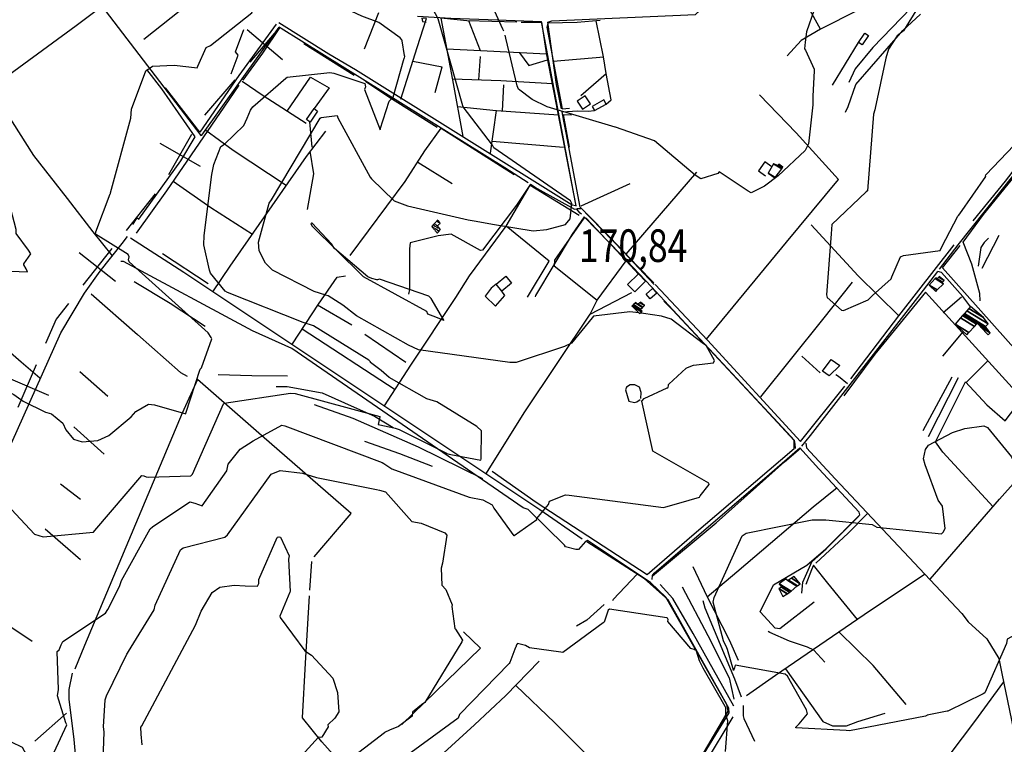
# Model space of a CAD drawing. Extents: x 484096 to 498412, y 4381806 to 4391073.
# Drawn here: x 495964 to 497022, y 4382955 to 4383734 of the extents above; entities that cross this region are included whole.
import ezdxf
from ezdxf.enums import TextEntityAlignment as Align

# ---------------------------------------------------------------- set-up
doc = ezdxf.new("R2010")
doc.units = 0
doc.header["$MEASUREMENT"] = 0
doc.linetypes.add('HIDDEN', pattern=[0.375, 0.25, -0.125])
for name, color, linetype in [('34', 7, 'CONTINUOUS'), ('38', 7, 'CONTINUOUS'), ('47', 7, 'CONTINUOUS'), ('48', 7, 'CONTINUOUS'), ('51', 7, 'CONTINUOUS'), ('7', 7, 'CONTINUOUS'), ('8', 6, 'CONTINUOUS'), ('9', 7, 'CONTINUOUS')]:
    doc.layers.add(name, color=color, linetype=linetype)
doc.styles.get("Standard").update_dxf_attribs({"font": 'txt', "height": 0.2})

# ---------------------------------------------------------------- blocks, each defined once
blk = doc.blocks.new('COTA')
at = {"layer": '7', "color": 7, "linetype": 'Continuous'}
blk.add_line((-1.98, -0.02), (2.02, -0.02), dxfattribs=at)

msp = doc.modelspace()

# ---------------------------------------------------------------- linework, layer by layer
at = {"layer": '34', "color": 7, "linetype": 'Continuous'}
for p, q in [((496208.38, 4383723.36), (496246.47, 4383690.97)), ((496243.62, 4383726.21), (496211.23, 4383688.12)), ((496195.04, 4383669.07), (496162.64, 4383630.99)), ((496148.51, 4383610.5), (496123.93, 4383566.96)), ((496114.45, 4383601.02), (496157.99, 4383576.44)), ((496109.45, 4383546.66), (496078.45, 4383507.43)), ((496027.83, 4383483.72), (496067.05, 4383452.71)), ((496062.94, 4383487.82), (496031.93, 4383448.6)), ((495981.78, 4383363.06), (495961.89, 4383317.18)), ((495948.9, 4383350.07), (495994.77, 4383330.18))]:
    msp.add_line(p, q, dxfattribs=at)
msp.add_lwpolyline([(496016.43, 4383428.99), (496003, 4383412), (495991.72, 4383385.99)], dxfattribs=at)
at = {"layer": '38', "color": 7, "linetype": 'Continuous'}
msp.add_line((496548.73, 4383624.79), (496546.77, 4383634.62), dxfattribs=at)
for points in [[(496546.11, 4383637.94), (496540.9, 4383664.23), (496531.43, 4383731.06), (496535.88, 4383732.46), (496690.06, 4383739.27), (496695.16, 4383744), (496695.3, 4383750.24), (496690.27, 4383801.96), (496728.48, 4383834.73), (496855.9, 4383938.05), (496901.06, 4383974.18)], [(495955.03, 4383868.84), (495960.37, 4383867.47), (495981.09, 4383841.75), (496158.79, 4383609.33), (496159.7, 4383609.83), (496242.8, 4383725.6), (496245.11, 4383724.8), (496485.46, 4383574.84), (496510.29, 4383558.81)], [(496391.45, 4383737.68), (496427.11, 4383735.35), (496477.25, 4383733.74), (496524.73, 4383731.84)], [(496561.94, 4383533.47), (496556.68, 4383561.92), (496526.97, 4383719.99), (496524.73, 4383731.84)], [(496546.78, 4383634.58), (496563.57, 4383635.87), (496574.89, 4383635.46), (496581.67, 4383636.08)], [(496645.87, 4383449.32), (496612.77, 4383484.22), (496566.11, 4383532.2), (496560.49, 4383562.63), (496551.23, 4383612.17), (496548.73, 4383624.79)], [(496952.43, 4383465.64), (496972.61, 4383491.83), (497048.18, 4383586.84), (497052.7, 4383593.04)], [(496513.01, 4383557.06), (496497.8, 4383534.49), (496461.17, 4383485.97), (496459.07, 4383485.81), (496427.76, 4383503.35), (496413.58, 4383501.48), (496383.56, 4383494.01), (496382.72, 4383487.73), (496382.9, 4383443.72), (496381.75, 4383438.97)], [(496513.01, 4383557.06), (496520.05, 4383552.51), (496560.3, 4383530.34), (496562.41, 4383530.59)], [(496567.62, 4383524.66), (496566.2, 4383525.99), (496562.41, 4383530.59)], [(496570.4, 4383522.07), (496557.55, 4383503.41), (496518.29, 4383437.26), (496517.9, 4383436.01)], [(496643.05, 4383446.65), (496609.95, 4383481.55), (496570.9, 4383521.61), (496570.4, 4383522.07)], [(496615.85, 4382804.78), (496620.04, 4382816.25), (496726.43, 4382989.2), (496725.96, 4382994.22), (496658.43, 4383113.22), (496641.78, 4383129.05), (496574.03, 4383174.38), (496571.81, 4383173.27), (496564.63, 4383164.7), (496561.64, 4383164.46), (496550.47, 4383167.46), (496549.56, 4383169.14), (496510.41, 4383207.6), (496504.85, 4383209.3), (496256.52, 4383380.41), (496214.21, 4383399.31), (496075.66, 4383473.91), (496072.53, 4383474.13)], [(496804.63, 4383275.55), (496813.93, 4383286.9), (496931.54, 4383438.54), (496950.69, 4383463.39)], [(496986.2, 4383424.99), (496977.61, 4383436.29), (496954.53, 4383462.31), (496950.69, 4383463.39)], [(496643.05, 4383446.65), (496680.24, 4383406.5), (496788.78, 4383290.28), (496796.5, 4383281.77)], [(496853.62, 4383342.38), (496853.56, 4383342.7), (496843.96, 4383350.52), (496841.15, 4383352.23)], [(496797.36, 4383273.03), (496797.54, 4383273.76), (496797.09, 4383280.07), (496796.5, 4383281.77)], [(496643.57, 4383132.22), (496643.97, 4383136.65), (496645.94, 4383139.27), (496769.86, 4383245.65), (496802.4, 4383273.69)], [(496804.39, 4383117.63), (496805.49, 4383129.3), (496815.39, 4383152.05), (496830.75, 4383165.19), (496866.96, 4383201.96), (496866.02, 4383204.62), (496822.86, 4383251.37), (496802.4, 4383273.69)]]:
    msp.add_lwpolyline(points, dxfattribs=at)
at = {"layer": '47', "color": 1, "linetype": 'Continuous'}
for points in [[(496865.48, 4383709.21), (496872.29, 4383719.22), (496876, 4383716.69), (496869.19, 4383706.68)], [(496568.79, 4383637.63), (496577.3, 4383643.37), (496571.6, 4383651.82), (496563.09, 4383646.08)], [(496579.14, 4383640.61), (496581.67, 4383636.08), (496594.04, 4383642.97), (496591.51, 4383647.5)], [(496272.08, 4383626.36), (496280.26, 4383638.27), (496284.15, 4383635.6), (496275.97, 4383623.69)], [(496486.31, 4383458.08), (496492.31, 4383450.82), (496481.9, 4383442.21), (496475.9, 4383449.47)], [(496617.16, 4383449.2), (496624.89, 4383441.41), (496636.52, 4383452.95), (496628.79, 4383460.74)], [(496644.14, 4383444.9), (496648.55, 4383439.98), (496641.63, 4383433.78), (496637.22, 4383438.7)], [(496833.69, 4383351.01), (496826.76, 4383356.05), (496836.05, 4383368.82), (496845.12, 4383362.2)]]:
    msp.add_lwpolyline(points, close=True, dxfattribs=at)
at = {"layer": '51', "color": 1, "linetype": 'Continuous'}
for p, q in [((496349.53, 4383741.16), (496334.15, 4383702.18)), ((496459.23, 4383700.18), (496446.62, 4383732.42)), ((496296.21, 4383696.61), (496242.53, 4383730.26)), ((496323.44, 4383673.92), (496269.24, 4383707.73)), ((496837.33, 4383663.28), (496865.48, 4383709.21)), ((496386.36, 4383689.02), (496417.87, 4383682.91)), ((496457.45, 4383668.97), (496459, 4383694.03)), ((496537.11, 4383689.08), (496591.53, 4383693.66)), ((496410.48, 4383655.4), (496417.87, 4383682.91)), ((496566.96, 4383652.37), (496594.21, 4383675.82)), ((496482.78, 4383635.79), (496484.26, 4383663.67)), ((496476.13, 4383635.82), (496434.44, 4383640.21)), ((496278.29, 4383596.73), (496275.77, 4383623.83)), ((496548.51, 4383596.37), (496471.72, 4383602.97)), ((496391.67, 4383580.78), (496428.84, 4383557.61)), ((496615.58, 4383481.87), (496691.75, 4383570.04)), ((496319.18, 4383480.34), (496378.26, 4383559.98)), ((496567.29, 4383533.92), (496620.05, 4383557.83)), ((496865.14, 4383458.38), (496814.65, 4383513.41)), ((496998.4, 4383466.69), (497016.4, 4383502.13)), ((496908.78, 4383415.73), (496968.3, 4383491.69)), ((496166.5, 4383450.12), (496117.29, 4383482.17)), ((496956.27, 4383419.04), (496976.01, 4383436.08)), ((496320.97, 4383405.58), (496284.1, 4383427.03)), ((496267.64, 4383401.78), (496367.37, 4383336.35)), ((496378.85, 4383365.46), (496334.76, 4383395.59)), ((496955.94, 4383372.32), (496977.94, 4383398.57)), ((496824.24, 4383354.23), (496804.48, 4383372.39)), ((497004.29, 4383367.12), (496980.88, 4383344.05)), ((496058.75, 4383329.07), (496028.46, 4383355.51)), ((496934.8, 4383292.41), (496966.07, 4383349.97)), ((496972.34, 4383349), (496940.34, 4383285.53)), ((496054.83, 4383266.9), (496022.06, 4383296.24)), ((496029.4, 4383218.14), (496007.96, 4383234.84)), ((496280.38, 4383156.6), (496320.33, 4383203.29)), ((496029.17, 4383153.55), (495991.23, 4383186.32)), ((496275.88, 4383120.83), (496278.06, 4383151.82)), ((495980.25, 4382958.83), (496014.1, 4382988.65))]:
    msp.add_line(p, q, dxfattribs=at)
for points in [[(496824.55, 4383723.51), (496798.86, 4383770.54), (496756.97, 4383856.13), (496854.08, 4383935.72), (496900.78, 4383973.26), (496910.71, 4383964.56)], [(497118.25, 4383873.4), (497061.23, 4383843.82), (496906.3, 4383764.97), (496824.55, 4383723.51)], [(496097.28, 4383712.77), (496145.65, 4383751.03), (496195.33, 4383787.6)], [(495851.45, 4383783.58), (495855.75, 4383781.38), (495893.46, 4383721.93), (495978.86, 4383587.92), (496015.07, 4383541.62), (496042.59, 4383505.73), (496063.38, 4383479.88)], [(495931.81, 4383659.77), (496024.56, 4383727.51), (496050.59, 4383746.86)], [(496921.47, 4383746.24), (496880.73, 4383703.76), (496861.82, 4383680.79), (496855.03, 4383666.1)], [(496373.64, 4383648.52), (496391.05, 4383703.94), (496401.07, 4383735.13), (496396.13, 4383735.32), (496396.87, 4383731.63), (496400.9, 4383730.94)], [(496498.27, 4383731.15), (496444.29, 4383732.48), (496416.68, 4383735.22), (496429.17, 4383669.07), (496440.25, 4383608.35)], [(496587.87, 4383732.75), (496562.92, 4383730.71), (496531.33, 4383730.09), (496530.25, 4383725.54), (496546.89, 4383637.91), (496554.79, 4383638.63)], [(496594.04, 4383642.97), (496599.4, 4383647.72), (496594.21, 4383675.82), (496591.48, 4383693.66), (496583.62, 4383732.41)], [(496851.52, 4383634.52), (496854.28, 4383640.53), (496862.41, 4383664.2), (496913.11, 4383722.13), (496931.97, 4383739.62)], [(496239.51, 4383729.05), (496199.59, 4383673.64), (496157.45, 4383612.81), (496120.52, 4383660.47)], [(496191.31, 4383675.64), (496198.9, 4383695.71), (496195.76, 4383699.24), (496204.94, 4383723.03)], [(496243.24, 4383725.07), (496224.98, 4383697.66), (496203.75, 4383668.82)], [(496502.92, 4383731.05), (496524.83, 4383731.21), (496530.08, 4383695.84), (496561.66, 4383533.9), (496557.7, 4383534.59), (496324.86, 4383679.97), (496296.21, 4383696.61)], [(496824.55, 4383723.51), (496803.87, 4383711.54), (496788.55, 4383694.79)], [(496529.97, 4383696.6), (496459.15, 4383700.18), (496422.97, 4383701.93)], [(496500.88, 4383698.07), (496510.99, 4383684.5), (496531.15, 4383690.71)], [(496085.69, 4383513.88), (496090.28, 4383520.75), (496091.9, 4383519.59), (496137.01, 4383582.23), (496152.68, 4383607.75), (496116.6, 4383659.59), (496100.42, 4383680.22)], [(496251.47, 4383635.33), (496276.29, 4383671.87), (496296.35, 4383660.37), (496280.26, 4383638.27)], [(496536.52, 4383664.78), (496481.13, 4383668.17), (496429.01, 4383669.92)], [(496199.43, 4383663.37), (496183.28, 4383639.89), (496121.7, 4383549.8), (496088.99, 4383504.35)], [(496271.91, 4383622.23), (496225.49, 4383651.96), (496203.11, 4383667.19)], [(496412.61, 4383618), (496361.74, 4383649.93), (496335.44, 4383667.49)], [(496701.88, 4383390.66), (496787.89, 4383494.6), (496843.76, 4383562.16), (496798.19, 4383612.13), (496758.86, 4383653.1)], [(496470.03, 4383590.38), (496476.19, 4383636.25), (496542.8, 4383631.48)], [(496554.79, 4383596.62), (496548.4, 4383631.87), (496556.87, 4383631.53)], [(496378.26, 4383559.98), (496399.42, 4383592.8), (496416.79, 4383617.22), (496495.23, 4383567.47)], [(496250.44, 4383555.77), (496193.3, 4383593.15), (496163.91, 4383614.75)], [(496292.57, 4383613.8), (496271.91, 4383586.9), (496189.66, 4383468.79), (496171.06, 4383441.25)], [(496988.71, 4383517.49), (497023.37, 4383560.1), (497050.68, 4383595.77)], [(496273.36, 4383529.78), (496280.1, 4383568.03), (496276.26, 4383592.56)], [(496977.98, 4383494.84), (496999.52, 4383524.5), (497052.56, 4383589.73)], [(496772.25, 4383575.57), (496764.69, 4383581.1), (496758.01, 4383571.43), (496765.32, 4383566.08)], [(496128.88, 4383560.42), (496169.37, 4383531.9), (496214.13, 4383503.39)], [(496447.39, 4383458.39), (496486.58, 4383511.98), (496512.44, 4383556.12), (496565.33, 4383523.84)], [(496629.03, 4383460.51), (496615.8, 4383474.66), (496573.19, 4383520.06), (496570.2, 4383520.5), (496538.55, 4383475.4), (496538.48, 4383469.25), (496584.66, 4383432.55)], [(496572.87, 4383525.76), (496598.45, 4383499.89), (496627.96, 4383468.83), (496645.48, 4383451.02)], [(496509.5, 4383435.57), (496533.05, 4383474.18), (496486.57, 4383511.99)], [(496033.64, 4383439.85), (496050.39, 4383463.54), (496074.04, 4383493.3), (496079.69, 4383500.82)], [(496083.18, 4383499.39), (496140.31, 4383462.58), (496522.96, 4383207.37), (496568.52, 4383175.96)], [(497004.93, 4383498.94), (497000.39, 4383494.32), (496996.97, 4383488.85), (496993.88, 4383469.12)], [(497099.85, 4383311.96), (497049.67, 4383361.53), (496955.58, 4383467.08), (496974.67, 4383491.24)], [(496995.94, 4383431.64), (496995.75, 4383439.52), (496987.25, 4383471.07), (496977.98, 4383494.84)], [(496577.04, 4383417.42), (496584.66, 4383432.55), (496615.77, 4383474.7)], [(496257.04, 4383385.53), (496284.89, 4383428.25), (496305.28, 4383457.03), (496314.17, 4383458.48)], [(496355.88, 4383318.76), (496384.4, 4383362.41), (496432.6, 4383435.4), (496447.39, 4383458.39)], [(496857.18, 4383347.99), (496908.78, 4383415.73), (496865.14, 4383458.38)], [(496163.26, 4383404.06), (496125.5, 4383428.87), (496086.89, 4383452.19)], [(496475.9, 4383449.47), (496470.72, 4383445.39), (496463.99, 4383436.62), (496475.29, 4383425.86), (496485.38, 4383437.25), (496481.9, 4383442.21)], [(496646.86, 4383449.26), (496702.94, 4383389.52), (496803.11, 4383280.76), (496850.77, 4383340.19)], [(496760.33, 4383328.41), (496827, 4383411.78), (496858.83, 4383451.7)], [(495784.32, 4382955.8), (495828.7, 4383022.36), (495881.42, 4383112.42), (495921.51, 4383204.29), (496008.13, 4383397.38), (496033.64, 4383439.85)], [(496040.76, 4383439.39), (496090.53, 4383395.7), (496136.69, 4383354.87), (496143.87, 4383350.65)], [(496464.91, 4383245.56), (496506.79, 4383312.46), (496577.04, 4383417.42), (496621.68, 4383440.54)], [(497078.81, 4383288.33), (497041.14, 4383326.77), (496937.2, 4383441.03), (496883.06, 4383374.25), (496849.48, 4383329.72)], [(496471.78, 4383248.76), (496518.87, 4383215.49), (496638.36, 4383137.55), (496686.36, 4383179.12), (496796.33, 4383272.96), (496796.3, 4383281.67), (496755.24, 4383325.68), (496665.43, 4383422.05), (496656.29, 4383431.32)], [(495985.48, 4383348.46), (495965.69, 4383365.89), (495928.04, 4383398.42), (495900.3, 4383421.71)], [(496942.24, 4383132.85), (497016.88, 4383218.49), (497186.62, 4383408.99), (497190.1, 4383413.48)], [(496177.06, 4383352.51), (496213.42, 4383351.37), (496251.82, 4383351)], [(496320.33, 4383203.29), (496223.85, 4383286.99), (496154.96, 4383347.02), (496138.44, 4383310.95), (496033.42, 4383061.49), (496023.37, 4383035.92)], [(496631.42, 4383326.75), (496631.65, 4383333.27), (496629.91, 4383339.08), (496625.09, 4383341.52), (496620.06, 4383341.41), (496615.87, 4383338.81), (496614.98, 4383335.98), (496618.38, 4383324.05), (496624.64, 4383322.48), (496627.21, 4383323.32), (496630.64, 4383325.56)], [(497009.98, 4383210.57), (496956.09, 4383269.18), (496948.1, 4383280.4), (496980.27, 4383344.69), (497003.33, 4383319.92), (497022.81, 4383302.74), (497041.14, 4383326.77)], [(496239.7, 4383339.66), (496251.4, 4383339.61), (496289.13, 4383332.81), (496326.77, 4383315.88), (496345.4, 4383307.72), (496365.3, 4383295.56)], [(496280.29, 4383320.34), (496321.96, 4383305.79), (496392.05, 4383274.76), (496461.4, 4383240.9)], [(496407.46, 4383253.55), (496372.6, 4383267.34), (496334.72, 4383280.44)], [(496808.61, 4383278.83), (496809.32, 4383273.71), (496840.13, 4383240.37), (496976.23, 4383095.96), (496983.21, 4383086.72)], [(496644.1, 4383136.14), (496712.48, 4383193.07), (496785.65, 4383258.88), (496803.08, 4383273.26)], [(496702.89, 4383113.62), (496734.74, 4383140.49), (496816.47, 4383210.24), (496842.39, 4383231.16)], [(496819.58, 4383150), (496854.23, 4383182.28), (496874.59, 4383202.89)], [(496809.7, 4383147.61), (496830.21, 4383165.13), (496865.59, 4383200.4)], [(496678.17, 4382910.17), (496725.35, 4382990.84), (496723.72, 4382998.22), (496660.83, 4383110.48), (496648.34, 4383121.49), (496635.47, 4383132.89), (496573.32, 4383172.97)], [(496687.17, 4383146.25), (496702.41, 4383114.54), (496726.52, 4383067.47), (496735.92, 4383045.8)], [(496817.78, 4383108.04), (496780.81, 4383079.42), (496775.64, 4383079.91), (496759.7, 4383097.61), (496773.95, 4383126.53), (496809.7, 4383147.61)], [(496864.27, 4383089.31), (496832.43, 4383128.55), (496817.05, 4383147.81), (496814.83, 4383142.61), (496808.91, 4383126.85)], [(496627.53, 4383138.02), (496601.88, 4383110.72), (496600.95, 4383109.24)], [(496936.96, 4383138.22), (496878.11, 4383098.99), (496776.19, 4383029.11), (496744.94, 4383007.48)], [(496731.55, 4382996.39), (496687.6, 4383074.3), (496665.82, 4383111.86), (496652.07, 4383127.03)], [(496675.86, 4383124.61), (496703.53, 4383072.13), (496726.25, 4383026.67), (496731.5, 4383003.9)], [(496234.4, 4382813.34), (496267.23, 4382870.79), (496306.74, 4382937.53), (496288.61, 4382958.06), (496267.82, 4382983.67), (496271.06, 4383042.33), (496275.51, 4383114.69)], [(496739.5, 4383005.81), (496732.45, 4383025.25), (496700.61, 4383101.45), (496698.32, 4383109.53)], [(496592.16, 4383105.62), (496573.39, 4383088.58), (496562.29, 4383082.31)], [(495933.82, 4383094.93), (495944.9, 4383084.25), (495953.48, 4383082.02), (495977.48, 4383065.94)], [(496983.21, 4383086.72), (497003.35, 4383068.55), (497016.28, 4383047.32), (497019.44, 4383031.35), (497058.35, 4382842.84), (497069.5, 4382796.37)], [(496374.78, 4382976.54), (496459.12, 4383058.52), (496440.77, 4383075.97)], [(496829.26, 4383043.56), (496817.32, 4383056.5), (496810.58, 4383059.67), (496791.08, 4383066.2), (496770.22, 4383075.54), (496768.44, 4383076.48)], [(496916.42, 4382998.03), (496881.08, 4383039.81), (496844.69, 4383075.62)], [(496522.11, 4383044.53), (496486.52, 4383007.78), (496452.86, 4382976.23), (496403.2, 4382930.94)], [(496787.04, 4383036.34), (496827.11, 4382979.92), (496837.5, 4382974.96), (496852.28, 4382975.06), (496864.54, 4382979.66), (496894.15, 4382988.8)], [(496020.27, 4383031.57), (496016.87, 4383014.24), (496016.62, 4383003.75), (496022.14, 4382960.33), (496035.29, 4382815.63), (496037.83, 4382786.24)], [(497021.02, 4383022.52), (496990.11, 4382979.74), (496887.34, 4382843.58), (496860.08, 4382810.23)], [(496496.96, 4383018.56), (496539.1, 4382978.2), (496620.33, 4382897.18), (496629.73, 4382888.26)], [(496741.24, 4382997.07), (496741.36, 4382985.81), (496742.05, 4382983.17), (496753.48, 4382958.53)], [(496730.31, 4382984.72), (496700.66, 4382935.3), (496703.57, 4382926.58)]]:
    msp.add_lwpolyline(points, dxfattribs=at)
at = {"layer": '8', "linetype": 'Continuous'}
for points in [[(496061.47, 4383546.96), (496061.68, 4383547.63), (496083.24, 4383627.82), (496084.14, 4383637.52), (496099.36, 4383678.95), (496106.74, 4383683.9), (496129.93, 4383684.78), (496145.62, 4383683.1), (496154.85, 4383682.11), (496155.24, 4383683.71), (496164.24, 4383703.98), (496168.93, 4383706.11), (496213.55, 4383741.13), (496214.3, 4383743.77), (496212.98, 4383759.89), (496212.67, 4383761.45)], [(496169.79, 4383392.24), (496166.66, 4383397.16), (496081.52, 4383473.52), (496080.8, 4383475.58), (496081.47, 4383478.97), (496080.45, 4383481.59), (496045.34, 4383503.18), (496045.73, 4383505.87), (496061.33, 4383546.6), (496061.47, 4383546.96)], [(495993.09, 4383311.72), (495998.11, 4383310.17), (496010.39, 4383300.39), (496013.38, 4383293.18), (496021.91, 4383283.14), (496030.98, 4383280.15), (496048.01, 4383281.76), (496059.76, 4383287.18), (496083.82, 4383307.26), (496088.86, 4383312.86), (496102.34, 4383320.86), (496108.67, 4383319.97), (496142.41, 4383310.36), (496142.65, 4383310.87), (496157.85, 4383358.2), (496159.23, 4383359.58), (496170.34, 4383390.93), (496169.79, 4383392.24)], [(495944.42, 4383337.76), (495957.52, 4383331.01), (495967.64, 4383324.08), (495991.77, 4383312.19), (495993.09, 4383311.72)]]:
    msp.add_lwpolyline(points, dxfattribs=at)
at = {"layer": '9', "color": 30, "linetype": 'Continuous'}
for points in [[(496374.66, 4383711.96), (496372.95, 4383714.34), (496350.02, 4383730.69), (496331.69, 4383737.6), (496254.36, 4383774.21), (496254.23, 4383774.51), (496245.43, 4383817.06), (496246.15, 4383825.76), (496260.53, 4383873.99), (496262.76, 4383876.92), (496281.8, 4383910.61), (496291.88, 4383917.92), (496304.47, 4383926.21), (496306.34, 4383927.25)], [(496484.12, 4383721.34), (496483.11, 4383723.62), (496440.74, 4383817.24), (496442.18, 4383821.64), (496466.95, 4383844.76), (496475.87, 4383846.12), (496521.81, 4383865.3), (496523.71, 4383867.4), (496537.62, 4383874.57), (496538.97, 4383875.15)], [(496452.37, 4383517.61), (496474.32, 4383513.84), (496515.77, 4383507.07), (496530.38, 4383508.29), (496550.49, 4383513.58), (496555.67, 4383519.72), (496557.27, 4383536.26), (496555.87, 4383539), (496473.53, 4383596.08), (496472.15, 4383598.87), (496440.6, 4383640.16), (496440.32, 4383641.31), (496413.49, 4383734.71), (496407.88, 4383745.31), (496395.45, 4383758.23), (496390.18, 4383761.43), (496343.15, 4383785.88), (496340.29, 4383787.03)], [(496932.53, 4383752.65), (496929.84, 4383747.87), (496913.65, 4383721.84), (496906.93, 4383716.31), (496897.75, 4383702.05), (496894.63, 4383692.47), (496883.41, 4383638.58), (496883.07, 4383636.79)], [(496817.72, 4383744.19), (496809.38, 4383720.52), (496808.13, 4383709.51), (496807.41, 4383702.52), (496808.34, 4383701), (496817.73, 4383680.43), (496817.63, 4383678.85), (496816.28, 4383651.62), (496816.24, 4383649.91)], [(496212.59, 4383637.66), (496214.39, 4383639.99), (496249.87, 4383670.84), (496251.56, 4383671.97), (496297.2, 4383676.96), (496301.42, 4383676.41), (496334.71, 4383665), (496335.7, 4383661.67), (496334.53, 4383658.72), (496351.45, 4383615.57), (496351.46, 4383615.96), (496361.05, 4383646.11), (496365.12, 4383650.42), (496377.25, 4383692.41), (496377.61, 4383692.92), (496377.93, 4383694.27), (496377.56, 4383695.43), (496375.05, 4383711.13), (496374.66, 4383711.96)], [(496604.19, 4383618.14), (496603.86, 4383618.3), (496530.7, 4383640.25), (496514.64, 4383647.92), (496500.07, 4383659.21), (496498.67, 4383662.62), (496486.44, 4383713.97), (496485.63, 4383716.99)], [(496972.98, 4383523.53), (496974.21, 4383525.19), (497002.27, 4383565.43), (497001.91, 4383565.79), (497002.11, 4383566.98), (497062.75, 4383630.29), (497064.12, 4383634.92), (497083.55, 4383671.19), (497088.22, 4383675.01), (497101.04, 4383681.32), (497101.42, 4383681.47)], [(496816.24, 4383649.91), (496816.23, 4383642.12), (496811.73, 4383600.46), (496807.92, 4383593.04), (496778.96, 4383565.87), (496764.16, 4383554.77), (496749.93, 4383547.63), (496746.96, 4383549.56), (496715.62, 4383570.3), (496714.08, 4383568.45), (496696.01, 4383562.88), (496689.93, 4383566.74), (496646.07, 4383603.63), (496604.19, 4383618.14)], [(496340.79, 4383365.6), (496340.94, 4383366.29), (496339.24, 4383367.97), (496279.71, 4383404.68), (496268.52, 4383408.42), (496187.09, 4383440.66), (496184.77, 4383442.07), (496169, 4383461.38), (496167.79, 4383464.67), (496161.73, 4383491.82), (496162.08, 4383501.92), (496170.59, 4383567.45), (496172.42, 4383578.03), (496180.16, 4383597.41), (496184.08, 4383600.13), (496204.98, 4383620.21), (496208.49, 4383628.05), (496211.97, 4383636.48), (496212.59, 4383637.66)], [(496883.07, 4383636.79), (496881.45, 4383632.19), (496875.16, 4383549.85), (496873.74, 4383548.62), (496836.6, 4383513.68), (496836.11, 4383503.72), (496830.85, 4383438.28), (496831.84, 4383435.13), (496847.14, 4383421.84), (496849.35, 4383421.48), (496875.81, 4383432.69), (496880.38, 4383437.43), (496900.52, 4383455.44), (496901.07, 4383457.6), (496910.62, 4383479.11), (496913.53, 4383480.24), (496953.02, 4383485.7), (496954.88, 4383489.87), (496972.27, 4383522.7), (496972.98, 4383523.53)], [(496292.95, 4383437.9), (496280.34, 4383441.85), (496235.49, 4383464.49), (496228.15, 4383472.01), (496221.13, 4383485.31), (496220.53, 4383494.74), (496232.15, 4383536.47), (496234.66, 4383540.34), (496286.71, 4383627.86), (496287.75, 4383628.64), (496305.05, 4383630.72), (496305.8, 4383628.4), (496340.45, 4383564.48), (496341.85, 4383562.75), (496366.54, 4383539.12), (496380.6, 4383533.67), (496445.92, 4383518.8), (496452.37, 4383517.61)], [(495793.73, 4383442.65), (495802.18, 4383441.1), (495802.53, 4383441.11), (495802.23, 4383441.52), (495802.52, 4383442.14), (495803.95, 4383441.99), (495868.44, 4383456.93), (495869.2, 4383457.56), (495906.59, 4383500.04), (495908.69, 4383500.37), (495931.56, 4383499.91), (495933.99, 4383496.52), (495941.41, 4383466.6), (495945.22, 4383463.91), (495972.4, 4383462.81), (495971.09, 4383466.06), (495968.28, 4383470.2), (495968.23, 4383471.33), (495976.03, 4383482.3), (495973.33, 4383486.02), (495960.19, 4383504.15), (495960.17, 4383508.3), (495954.25, 4383531.52), (495954.08, 4383532.58)], [(496348.44, 4383454.25), (496347.62, 4383454.29), (496342.48, 4383455.85), (496338.25, 4383457.58), (496302.41, 4383487.8), (496298.9, 4383492.95), (496278.17, 4383515.3), (496277.65, 4383515.27), (496276.72, 4383514.53), (496278.19, 4383511.88), (496331.85, 4383458.77), (496333.07, 4383457.71), (496401.21, 4383420.68), (496402.13, 4383417.65), (496402.13, 4383417.65), (496410.79, 4383414.63), (496419.33, 4383410.77), (496419.59, 4383410.74), (496419.65, 4383410.82), (496406.14, 4383434.24), (496403.65, 4383436.69), (496350.48, 4383454.99), (496348.44, 4383454.25)], [(496629.46, 4383418.69), (496619.51, 4383419.73), (496580.6, 4383415.23), (496579.1, 4383413.54), (496557.04, 4383386.32), (496549.42, 4383382.68), (496497.55, 4383365.58), (496490.73, 4383365.48), (496392.51, 4383379.16), (496381.76, 4383383.99), (496325.8, 4383415.41), (496311.17, 4383427.05), (496295.4, 4383437.1), (496292.95, 4383437.9)], [(496681.53, 4383359.99), (496688.1, 4383362.48), (496709.5, 4383365.22), (496710.53, 4383367.66), (496701.76, 4383383.8), (496698.75, 4383385.41), (496664.1, 4383412.07), (496653.5, 4383415.15), (496634.19, 4383418.2), (496630.59, 4383418.57)], [(496367.41, 4383294.85), (496371.92, 4383293.3), (496422.77, 4383268.01), (496422.81, 4383267.82), (496422.84, 4383267.79), (496425.3, 4383267.02), (496425.45, 4383267.14), (496427.13, 4383266.77), (496459.34, 4383260.36), (496459.74, 4383262.13), (496460.18, 4383292.14), (496455.27, 4383296.6), (496412.27, 4383323.08), (496401.46, 4383326.27), (496360.98, 4383349.22), (496352.4, 4383356.9), (496340.89, 4383365.32), (496340.82, 4383365.45), (496340.79, 4383365.6)], [(496658.38, 4383210.51), (496672.22, 4383214.27), (496694.65, 4383220.95), (496695.24, 4383222.18), (496704.89, 4383234.52), (496704.49, 4383235.69), (496644.5, 4383270.33), (496644, 4383271.86), (496632.54, 4383323.98), (496635.17, 4383326.82), (496659.57, 4383338.06), (496660.38, 4383338.41), (496660.98, 4383338.78), (496661.35, 4383340.31), (496661.22, 4383341.91), (496661.5, 4383342.33), (496680.02, 4383359.21), (496681.53, 4383359.99)], [(496100.25, 4383242.6), (496101.89, 4383242.1), (496148.03, 4383243.79), (496149.64, 4383245.48), (496183.08, 4383321.18), (496183.71, 4383321.6), (496254.86, 4383332.54), (496259.87, 4383332.08), (496350.92, 4383307.56), (496351.1, 4383307.11), (496349.35, 4383298.96), (496350.79, 4383298.51), (496365.97, 4383295.25), (496367.41, 4383294.85)], [(496956.24, 4383183.05), (496958.44, 4383187.21), (496955.55, 4383211.13), (496951.06, 4383217.59), (496937.08, 4383255.52), (496935.27, 4383262.05), (496937.23, 4383271.88), (496940.51, 4383276.49), (496966.34, 4383290.21), (496979.57, 4383294.59), (497000.1, 4383297.55), (497004.13, 4383295.54), (497029.86, 4383264.25), (497032.29, 4383258.59), (497045.38, 4383237.84), (497046.89, 4383237.33), (497048.37, 4383237.43), (497053.37, 4383242.85), (497090.34, 4383296.05), (497093.51, 4383305.31), (497097.15, 4383310.52), (497100.6, 4383310.6), (497130.45, 4383319.96), (497131.57, 4383321.55)], [(496071.65, 4383125.92), (496073.34, 4383131.18), (496104.29, 4383186.81), (496106.81, 4383188.93), (496146.92, 4383215.9), (496152, 4383214.2), (496160.03, 4383211.53), (496160.09, 4383211.56), (496186.48, 4383249.22), (496188.06, 4383256.32), (496200.83, 4383272.17), (496214.73, 4383281.41), (496245.77, 4383298.1), (496248.82, 4383297.56), (496353.53, 4383257.89), (496355.24, 4383256.8)], [(496355.24, 4383256.8), (496363.74, 4383251.37), (496446.95, 4383220.75), (496461.58, 4383218.02), (496471.57, 4383212.7), (496473.34, 4383208.94), (496494.85, 4383179.3), (496494.93, 4383179.28), (496495.02, 4383179.3), (496495.44, 4383179.72), (496519.63, 4383196.82), (496519.37, 4383197.67), (496519.63, 4383197.94), (496532.09, 4383212.96), (496533.42, 4383216.61), (496550.66, 4383223.12), (496554.25, 4383223.04), (496655.73, 4383209.77), (496658.38, 4383210.51)], [(496052.25, 4382897.62), (496054.78, 4382968.52), (496054.02, 4382974.03), (496055.64, 4383003.2), (496057.32, 4383007.23), (496079.24, 4383052.15), (496079.69, 4383053.09), (496079.69, 4383053.09), (496080.8, 4383054.89), (496108.31, 4383099.57), (496109.47, 4383104.72), (496136.82, 4383164.09), (496139.57, 4383166.35), (496184.52, 4383177.67), (496187.15, 4383180.43), (496234.37, 4383245.57), (496243.89, 4383249.55), (496267.69, 4383246.54), (496282.86, 4383242.08), (496347.49, 4383229.07), (496350.77, 4383228.34), (496350.77, 4383228.34), (496356.89, 4383226.54), (496385.26, 4383194.78), (496395.49, 4383192.78), (496420.67, 4383182.58), (496423, 4383179.88), (496418.41, 4383149.85), (496416.71, 4383144.67), (496417.6, 4383126.16), (496421.72, 4383121.72), (496428.61, 4383105.01), (496428.47, 4383103.23), (496431.56, 4383079.82), (496432.29, 4383078.98), (496439.77, 4383067.28), (496438.99, 4383065.41), (496399.45, 4383000.07), (496395.73, 4382997.86), (496386.21, 4382989.93), (496385.99, 4382989.13), (496385.99, 4382989.13), (496385.69, 4382985.66), (496370.89, 4382974.31), (496361.51, 4382970.3), (496355.99, 4382967.84), (496355.94, 4382967.73), (496297.7, 4382922.97)], [(495831.29, 4383118.48), (495833.05, 4383122.55), (495908.81, 4383221.1), (495914.62, 4383223.4), (495936.77, 4383226.23), (495939.82, 4383223.68), (495979.73, 4383181.03), (495989.28, 4383178.27), (496043.39, 4383183.14), (496044.74, 4383185.01), (496095.11, 4383243.91), (496097.3, 4383243.67), (496099.76, 4383242.77), (496100.25, 4383242.6)], [(496723.7, 4383058.84), (496720.3, 4383066.5), (496709.2, 4383107.91), (496710.11, 4383113.14), (496740.45, 4383179.36), (496744.78, 4383182.07), (496815.59, 4383196.41), (496830.15, 4383196.34), (496880.11, 4383191.41), (496885.08, 4383188.62), (496954.37, 4383181.46), (496955.36, 4383182.19), (496956.24, 4383183.05)], [(496095.56, 4382954.68), (496094.48, 4382966.08), (496094.19, 4382973.64), (496095.1, 4382975.1), (496152.73, 4383083.27), (496159.06, 4383098.36), (496170.64, 4383118.2), (496178.95, 4383123.96), (496194.34, 4383126.37), (496206.31, 4383125.5), (496219.57, 4383125.29), (496221.11, 4383127.89), (496220.88, 4383132.29), (496240.71, 4383177.54), (496241.02, 4383177.74), (496242.39, 4383178.18), (496242.71, 4383178.13), (496242.71, 4383178.13), (496244.29, 4383177.76), (496253.46, 4383157.64), (496252.67, 4383154.2), (496254.67, 4383119.26), (496254.37, 4383118.68), (496243.56, 4383093.07), (496244.04, 4383091.65), (496270.48, 4383055.52), (496277.38, 4383051.12), (496300.29, 4383026.2), (496305.39, 4383010.78), (496307, 4382990), (496302.6, 4382983.4), (496294.98, 4382976.13), (496295.33, 4382974.03), (496288.68, 4382962.86), (496287.09, 4382962.67), (496285, 4382963.04), (496284.89, 4382963.04), (496267.23, 4382943.15)], [(495929.77, 4382971.13), (495930.62, 4382969.23), (495966.72, 4382952.04), (495971.07, 4382944.3), (495982.19, 4382925.05), (495982.59, 4382925.31), (495997.27, 4382936.82), (496001.18, 4382946.81), (496014.49, 4382976.27), (496013.59, 4382978.5), (496004.74, 4383007.53), (496005.8, 4383014.11), (496004.21, 4383054.82), (496006.26, 4383056.65), (496008.58, 4383062.15), (496010.14, 4383065.71), (496056.31, 4383096.04), (496058.66, 4383100.15), (496070.96, 4383124.27), (496071.65, 4383125.92)], [(497141.95, 4383111), (497129.38, 4383109.59), (497070.55, 4383097.42), (497069.52, 4383095.63), (497043.94, 4383077.95), (497042.34, 4383077.45), (497024.93, 4383068.19), (497024.35, 4383063.48), (497001.07, 4383010.58), (496999.16, 4383009.58), (496961.52, 4382990.85), (496960.5, 4382990.75), (496939.31, 4382986.5), (496938.94, 4382986.33)], [(496688.59, 4383057.2), (496685.33, 4383058.38), (496660.43, 4383087.27), (496660.87, 4383089.41), (496660.2, 4383090.8), (496659.37, 4383091.18), (496597.87, 4383100.44), (496596.44, 4383099.55), (496591.88, 4383086.63), (496591.08, 4383085.74), (496547.55, 4383053.91), (496545.4, 4383054.19), (496511.67, 4383059.06), (496507.34, 4383061.34), (496498.83, 4383063.65), (496497.82, 4383062.23), (496497.04, 4383059.8), (496496.86, 4383059.31)], [(496496.86, 4383059.31), (496496.2, 4383057.62), (496490.71, 4383043.26), (496489.91, 4383042.23), (496436.7, 4382987.36), (496435.02, 4382983.32), (496366, 4382932.7), (496361.92, 4382929.8), (496319.49, 4382902.35), (496318.18, 4382900.04), (496315.34, 4382886.01), (496314.98, 4382884.83)], [(496722.51, 4382947.4), (496724.84, 4382980.53), (496722.89, 4382986.9), (496722.83, 4382994.38), (496722.16, 4382995.87), (496698.31, 4383037.24), (496694.63, 4383044.84), (496691.04, 4383056.24), (496689.83, 4383056.74), (496689.26, 4383056.95), (496688.59, 4383057.2)], [(496938.94, 4382986.33), (496937.52, 4382985.49), (496855.78, 4382969.58), (496852.22, 4382969.96), (496798.18, 4382973.07), (496797.91, 4382973.56), (496801.61, 4382977.12), (496810.52, 4382988.01), (496809.43, 4382992.26), (496789.02, 4383028.58), (496786.41, 4383030.53), (496732.83, 4383040.32), (496732.17, 4383037.36), (496731.11, 4383034.48), (496730.94, 4383034.75), (496724.47, 4383057.16), (496723.7, 4383058.84)]]:
    msp.add_lwpolyline(points, dxfattribs=at)

# ---------------------------------------------------------------- block references
at = {"layer": '7', "color": 7, "linetype": 'Continuous'}
msp.add_blockref('COTA', (496564.89, 4383530.97), dxfattribs=at)

# ---------------------------------------------------------------- texts
at = {"layer": '7', "color": 7, "linetype": 'Continuous', "width": 0.8}
msp.add_text('170,84', height=35, dxfattribs=at).set_placement((496564.89, 4383490.97), align=Align.MIDDLE_LEFT)

# ---------------------------------------------------------------- meshes
at = {"layer": '47', "color": 1, "linetype": 'Continuous'}
mesh = msp.add_polyface(dxfattribs=at)
corners = [(496775.46, 4383563.67), (496775.807223, 4383564.135477), (496768.3, 4383568.79), (496782.79661, 4383573.50525), (496774.16, 4383578.86), (496783.298925, 4383574.178639), (496778.7, 4383577.03), (496784.21, 4383575.4), (496779.481149, 4383578.331915), (496784.21, 4383575.4), (496779.63, 4383578.58)]
mesh.append_faces([[corners[k] for k in face] for face in [(0, 0, 1, 2), (2, 1, 3, 4), (4, 3, 5, 6), (6, 5, 7, 8), (8, 9, 10, 10)]], dxfattribs={"vtx0": -1, "vtx2": -1, "color": 1})
mesh = msp.add_polyface(dxfattribs=at)
corners = [(496948.39, 4383441.89), (496948.39, 4383441.89), (496941.35, 4383448.66), (496949.884665, 4383443.368457), (496947.72096, 4383455.660858), (496956.69, 4383450.1), (496948.047681, 4383456.019881), (496955.37, 4383451.48), (496948.237088, 4383456.228015), (496949.75, 4383455.29), (496955.553827, 4383451.691593), (496948.43, 4383456.44), (496949.949532, 4383455.497881), (496955.741057, 4383451.907102), (496951.600257, 4383457.217674), (496957.29, 4383453.69), (496952.14, 4383457.78)]
mesh.append_faces([[corners[k] for k in face] for face in [(0, 1, 3, 2), (2, 3, 5, 4), (4, 5, 7, 6), (6, 7, 10, 8), (8, 9, 11, 11), (9, 10, 13, 12), (12, 13, 15, 14), (14, 15, 16, 16)]], dxfattribs={"vtx0": -1, "vtx2": -1, "color": 1})
mesh = msp.add_polyface(dxfattribs=at)
corners = [(496630.01, 4383418.15), (496621.87, 4383426.21), (496632.239405, 4383419.780907), (496621.87, 4383426.21), (496632.99, 4383420.33), (496622.52953, 4383426.815553), (496631.17, 4383422.84), (496623.427737, 4383427.640249), (496633.058122, 4383424.541135), (496628.06, 4383427.64), (496625.294755, 4383429.354468), (496633.548852, 4383424.983266), (496628.548998, 4383428.083205), (496625.78, 4383429.8), (496635.31, 4383426.57), (496630.303928, 4383429.673794), (496631.05, 4383430.35)]
mesh.append_faces([[corners[k] for k in face] for face in [(0, 0, 2, 1), (3, 2, 4, 5), (5, 4, 6, 7), (7, 6, 8, 10), (10, 9, 13, 13), (9, 8, 11, 12), (12, 11, 14, 15), (15, 14, 16, 16)]], dxfattribs={"vtx0": -1, "vtx2": -1, "color": 1})
mesh = msp.add_polyface(dxfattribs=at)
corners = [(496981.66, 4383395.06), (496969.26, 4383406.75), (496983.993435, 4383397.615183), (496969.26, 4383406.75), (496975.02609, 4383413.358799), (497004.54, 4383395.06), (496989.93139, 4383404.117425), (496977.12614, 4383415.76577), (497006.99, 4383397.25), (496996.825469, 4383403.55207), (496992.094035, 4383406.485587), (496978.132121, 4383416.918774), (497004.474578, 4383400.586295), (496993.13, 4383407.62), (496979.221748, 4383418.167649), (497001.75, 4383404.2), (496981.73592, 4383421.049265), (497004.67, 4383406.83), (496983.884185, 4383423.511498), (496999.58, 4383413.78), (496985.75, 4383425.65)]
mesh.append_faces([[corners[k] for k in face] for face in [(0, 0, 2, 3), (1, 2, 6, 4), (4, 6, 10, 7), (5, 5, 8, 9), (7, 10, 13, 11), (9, 8, 12, 13), (11, 12, 15, 14), (14, 15, 17, 16), (16, 17, 19, 18), (18, 19, 20, 20)]], dxfattribs={"vtx0": -1, "vtx2": -1, "color": 1})
mesh = msp.add_polyface(dxfattribs=at)
corners = [(496784.17, 4383114.14), (496788.854246, 4383116.780913), (496779.63, 4383122.5), (496789.03, 4383116.88), (496779.808931, 4383122.597117), (496791.373263, 4383118.753925), (496782.67, 4383124.15), (496792.842, 4383119.928485), (496780.13, 4383127.81), (496799.176414, 4383124.994165), (496786.970737, 4383132.561757), (496789.28, 4383131.13), (496799.90726, 4383125.578627), (496787.76, 4383133.11), (496790.096676, 4383131.661247), (496802.71, 4383127.82), (496793.228571, 4383133.698542), (496802.71, 4383127.82), (496796.29, 4383135.69)]
mesh.append_faces([[corners[k] for k in face] for face in [(0, 0, 1, 2), (2, 1, 3, 4), (4, 3, 5, 6), (6, 5, 7, 8), (8, 7, 9, 10), (10, 11, 13, 13), (11, 9, 12, 14), (14, 12, 15, 16), (16, 17, 18, 18)]], dxfattribs={"vtx0": -1, "vtx2": -1, "color": 1})
at = {"layer": '48', "color": 1, "linetype": 'HIDDEN'}
mesh = msp.add_polyface(dxfattribs=at)
corners = [(496412.68, 4383504.5), (496412.68, 4383504.5), (496406.69, 4383511.54), (496414.631901, 4383506.615974), (496408.19346, 4383513.160702), (496416.13, 4383508.24), (496409.428911, 4383514.492495), (496412.82, 4383512.39), (496412.084771, 4383517.355464), (496415.9, 4383514.99), (496413.23, 4383518.59)]
mesh.append_faces([[corners[k] for k in face] for face in [(0, 1, 3, 2), (2, 3, 5, 4), (4, 5, 7, 6), (6, 7, 9, 8), (8, 9, 10, 10)]], dxfattribs={"vtx0": -1, "vtx2": -1, "color": 1})

doc.saveas('drawing.dxf')
